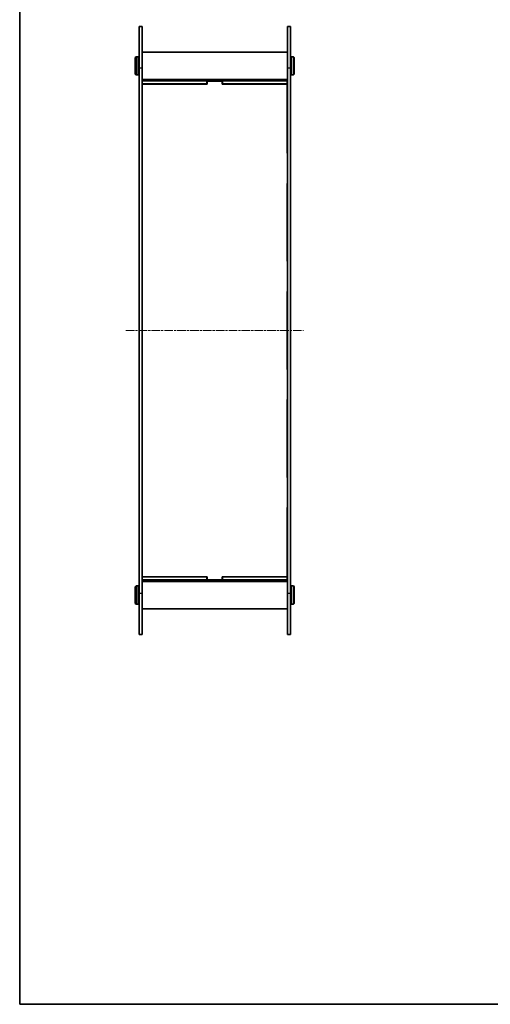
# Model space of a CAD drawing. Units: millimetres. Extents: x 0 to 5123, y 0 to 1264.
# Drawn here: x 401 to 712, y 0 to 651 of the extents above; entities that cross this region are included whole.
import ezdxf

# ---------------------------------------------------------------- set-up
doc = ezdxf.new("R2010")
doc.units = ezdxf.units.MM
doc.linetypes.add('CHAIN', pattern=[0.3543, 0.2362, -0.0295, 0.0591, -0.0295])
for name, color, linetype, lineweight in [('Border (ISO)', 7, 'Continuous', 35), ('Centerline (ISO)', 131, 'Continuous', 18), ('Visible (ISO)', 7, 'Continuous', 35), ('Visible Narrow (ISO)', 7, 'Continuous', 25)]:
    doc.layers.add(name, color=color, linetype=linetype, lineweight=lineweight)

# ---------------------------------------------------------------- blocks, each defined once
blk = doc.blocks.new('図面枠 tk図枠')
at = {"layer": 'Border (ISO)'}
for p, q in [((14.5, 289), (14.5, 8)), ((14.5, 8), (405.5, 8))]:
    blk.add_line(p, q, dxfattribs=at)

msp = doc.modelspace()

# ---------------------------------------------------------------- linework, layer by layer
at = {"layer": 'Centerline (ISO)', "linetype": 'CHAIN', "ltscale": 23.990969}
msp.add_line((471.1231, 445.6484), (588.6231, 445.6484), dxfattribs=at)
at = {"layer": 'Visible (ISO)'}
for p, q in [((479.8731, 619.3804), (479.8731, 646.6484)), ((479.8731, 646.6484), (481.8731, 646.6484)), ((481.8731, 646.6484), (481.8731, 619.3804)), ((577.8731, 619.3804), (577.8731, 646.6484)), ((577.8731, 646.6484), (579.8731, 646.6484)), ((579.8731, 646.6484), (579.8731, 619.3804)), ((477.3731, 626.1484), (477.8731, 626.6484)), ((477.3731, 615.1484), (477.3731, 626.1484)), ((477.8731, 626.6484), (477.8731, 614.6484)), ((477.8731, 626.6484), (479.3731, 626.6484)), ((479.3731, 614.6484), (479.3731, 626.6484)), ((479.8731, 626.1484), (479.3731, 626.6484)), ((481.8731, 629.6484), (577.8731, 629.6484)), ((579.8731, 626.1484), (580.3731, 626.6484)), ((580.3731, 626.6484), (580.3731, 614.6484)), ((581.8731, 626.6484), (580.3731, 626.6484)), ((581.8731, 614.6484), (581.8731, 626.6484)), ((582.3731, 626.1484), (581.8731, 626.6484)), ((582.3731, 626.1484), (582.3731, 615.1484)), ((479.8731, 619.3804), (479.8731, 271.9165)), ((481.8731, 271.9165), (481.8731, 619.3804)), ((577.8731, 619.3804), (577.8731, 271.9165)), ((579.8731, 271.9165), (579.8731, 619.3804)), ((477.3731, 615.1484), (477.8731, 614.6484)), ((477.8731, 614.6484), (479.3731, 614.6484)), ((479.8731, 615.1484), (479.3731, 614.6484)), ((579.8731, 615.1484), (580.3731, 614.6484)), ((581.8731, 614.6484), (580.3731, 614.6484)), ((582.3731, 615.1484), (581.8731, 614.6484)), ((481.8731, 611.6484), (577.8731, 611.6484)), ((481.9231, 610.6484), (481.8731, 610.6484)), ((481.8731, 608.6484), (481.9231, 608.6484)), ((481.9231, 610.6484), (524.7731, 610.6484)), ((481.9231, 608.6484), (481.9231, 610.6484)), ((481.9231, 608.6484), (524.7731, 608.6484)), ((524.8731, 608.5484), (481.9231, 608.5484)), ((481.9231, 562.8234), (481.9231, 608.5484)), ((524.7731, 610.6484), (534.9731, 610.6484)), ((524.7731, 608.6484), (524.7731, 610.6484)), ((524.8731, 608.6484), (524.7731, 608.6484)), ((524.8731, 610.5484), (534.8731, 610.5484)), ((524.8731, 608.5484), (524.8731, 610.5484)), ((534.8731, 610.5484), (534.8731, 608.5484)), ((534.9731, 608.6484), (534.8731, 608.6484)), ((577.8231, 608.5484), (534.8731, 608.5484)), ((534.9731, 610.6484), (534.9731, 608.6484)), ((534.9731, 610.6484), (577.8231, 610.6484)), ((534.9731, 608.6484), (577.8231, 608.6484)), ((577.8231, 610.6484), (577.8231, 608.6484)), ((577.8731, 610.6484), (577.8231, 610.6484)), ((577.8231, 608.6484), (577.8731, 608.6484)), ((577.8231, 608.5484), (577.8231, 562.8234)), ((481.8731, 562.8234), (481.9231, 562.8234)), ((577.8231, 562.8234), (577.8731, 562.8234)), ((481.9231, 542.8234), (481.8731, 542.8234)), ((481.9231, 491.3734), (481.9231, 542.8234)), ((577.8231, 542.8234), (577.8231, 491.3734)), ((577.8731, 542.8234), (577.8231, 542.8234)), ((481.8731, 491.3734), (481.9231, 491.3734)), ((577.8231, 491.3734), (577.8731, 491.3734)), ((481.9231, 471.3734), (481.8731, 471.3734)), ((481.9231, 419.9234), (481.9231, 471.3734)), ((577.8231, 471.3734), (577.8231, 419.9234)), ((577.8731, 471.3734), (577.8231, 471.3734)), ((481.8731, 419.9234), (481.9231, 419.9234)), ((577.8231, 419.9234), (577.8731, 419.9234)), ((481.9231, 399.9234), (481.8731, 399.9234)), ((481.9231, 348.4734), (481.9231, 399.9234)), ((577.8231, 399.9234), (577.8231, 348.4734)), ((577.8731, 399.9234), (577.8231, 399.9234)), ((481.8731, 348.4734), (481.9231, 348.4734)), ((577.8231, 348.4734), (577.8731, 348.4734)), ((481.9231, 328.4734), (481.8731, 328.4734)), ((481.9231, 282.7484), (481.9231, 328.4734)), ((577.8231, 328.4734), (577.8231, 282.7484)), ((577.8731, 328.4734), (577.8231, 328.4734)), ((481.9231, 282.6484), (481.8731, 282.6484)), ((481.8731, 280.6484), (481.9231, 280.6484)), ((524.8731, 282.7484), (481.9231, 282.7484)), ((481.9231, 282.6484), (524.7731, 282.6484)), ((481.9231, 280.6484), (481.9231, 282.6484)), ((481.9231, 280.6484), (524.7731, 280.6484)), ((524.7731, 282.6484), (524.8731, 282.6484)), ((524.7731, 280.6484), (524.7731, 282.6484)), ((534.9731, 280.6484), (524.7731, 280.6484)), ((524.8731, 280.7484), (524.8731, 282.7484)), ((534.8731, 280.7484), (524.8731, 280.7484)), ((534.8731, 282.7484), (534.8731, 280.7484)), ((577.8231, 282.7484), (534.8731, 282.7484)), ((534.8731, 282.6484), (534.9731, 282.6484)), ((534.9731, 282.6484), (534.9731, 280.6484)), ((534.9731, 282.6484), (577.8231, 282.6484)), ((534.9731, 280.6484), (577.8231, 280.6484)), ((577.8231, 282.6484), (577.8231, 280.6484)), ((577.8731, 282.6484), (577.8231, 282.6484)), ((577.8231, 280.6484), (577.8731, 280.6484)), ((477.3731, 276.1484), (477.8731, 276.6484)), ((477.3731, 265.1484), (477.3731, 276.1484)), ((477.8731, 276.6484), (477.8731, 264.6484)), ((477.8731, 276.6484), (479.3731, 276.6484)), ((479.3731, 264.6484), (479.3731, 276.6484)), ((479.8731, 276.1484), (479.3731, 276.6484)), ((481.8731, 279.6484), (577.8731, 279.6484)), ((579.8731, 276.1484), (580.3731, 276.6484)), ((580.3731, 276.6484), (580.3731, 264.6484)), ((581.8731, 276.6484), (580.3731, 276.6484)), ((581.8731, 264.6484), (581.8731, 276.6484)), ((582.3731, 276.1484), (581.8731, 276.6484)), ((582.3731, 276.1484), (582.3731, 265.1484)), ((479.8731, 244.6484), (479.8731, 271.9165)), ((481.8731, 271.9165), (481.8731, 244.6484)), ((577.8731, 244.6484), (577.8731, 271.9165)), ((579.8731, 271.9165), (579.8731, 244.6484)), ((477.3731, 265.1484), (477.8731, 264.6484)), ((477.8731, 264.6484), (479.3731, 264.6484)), ((479.8731, 265.1484), (479.3731, 264.6484)), ((481.8731, 261.6484), (577.8731, 261.6484)), ((579.8731, 265.1484), (580.3731, 264.6484)), ((581.8731, 264.6484), (580.3731, 264.6484)), ((582.3731, 265.1484), (581.8731, 264.6484)), ((479.8731, 244.6484), (481.8731, 244.6484)), ((577.8731, 244.6484), (579.8731, 244.6484))]:
    msp.add_line(p, q, dxfattribs=at)
at = {"layer": 'Visible Narrow (ISO)'}
for p, q in [((479.8731, 619.3804), (481.8731, 619.3804)), ((577.8731, 619.3804), (579.8731, 619.3804)), ((479.8731, 271.9165), (481.8731, 271.9165)), ((577.8731, 271.9165), (579.8731, 271.9165))]:
    msp.add_line(p, q, dxfattribs=at)

# ---------------------------------------------------------------- block references
at = {"xscale": 3.5, "yscale": 3.5, "zscale": 3.5}
msp.add_blockref('図面枠 tk図枠', (350.25, -28), dxfattribs=at)

doc.saveas('drawing.dxf')
